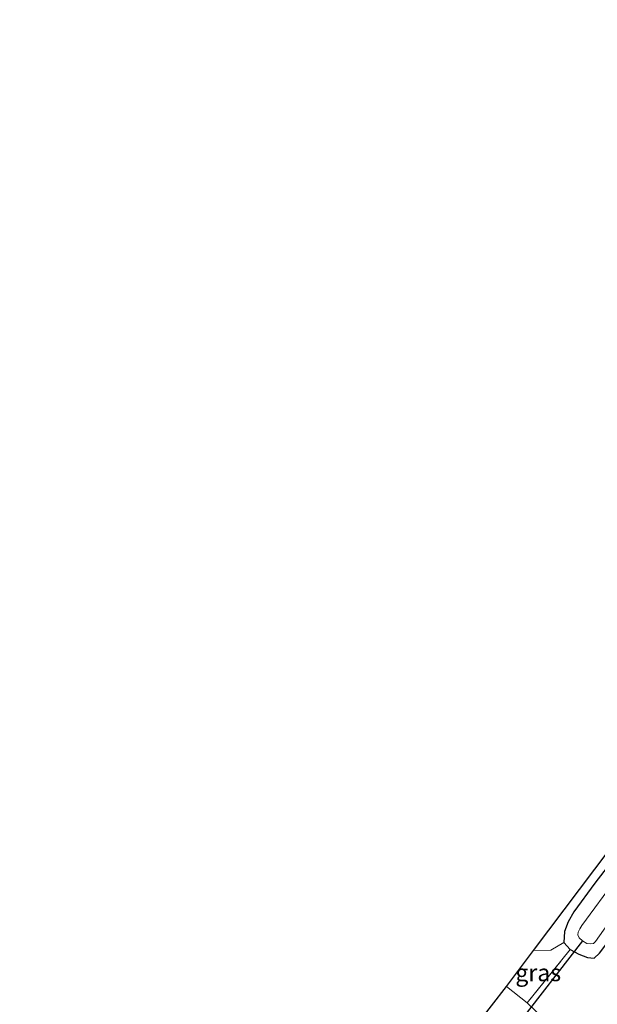
# Model space of a CAD drawing. Units: metres. Extents: x 209992 to 220000, y 518750 to 525002.
# Drawn here: x 210039 to 210125, y 522330 to 522475 of the extents above; entities that cross this region are included whole.
import ezdxf
from ezdxf.enums import TextEntityAlignment as Align

# ---------------------------------------------------------------- set-up
doc = ezdxf.new("R2010")
doc.units = ezdxf.units.M
doc.linetypes.add('IE-TERREINAFSCHEIDING', pattern=[10, 8, -2])
for name, color, linetype, lineweight in [('B-ME-GR-BOMENSTRUIKEN-GV-B6', 93, 'Continuous', 18), ('B-ME-GW-KRUINLIJN-L-B1', 93, 'Continuous', 18), ('B-ME-IE-GRASLAND-GV-B6', 93, 'Continuous', 18), ('B-ME-IE-TERREINAFSCHEIDING-RASTERHEKWERK-L-B1', 8, 'IE-TERREINAFSCHEIDING', 18), ('B-ME-OG-WATER-GV-B6', 153, 'Continuous', 18)]:
    doc.layers.add(name, color=color, linetype=linetype, lineweight=lineweight)
for name, color, linetype in [('B-ME-GW-INSTEEKWATERGANG-L-B1', 10, 'Continuous'), ('B-ME-KG-KADASTRAAL-OPNAMEDTMGRENS-L-B1', 10, 'Continuous'), ('B-ME-KW-DUIKER-L-B1', 10, 'Continuous')]:
    doc.layers.add(name, color=color, linetype=linetype)
doc.styles.add('NLCS-ISO', font='NLCS-ISO.TTF')

msp = doc.modelspace()

# ---------------------------------------------------------------- linework, layer by layer
at = {"layer": 'B-ME-GR-BOMENSTRUIKEN-GV-B6'}
msp.add_polyline3d([(210209.111, 522474.182, 0.689), (210206.305, 522469.334, 0.684), (210197.117, 522454.277, 0.694), (210186.118, 522436.469, 0.753), (210175.182, 522418.664, 0.697), (210164.526, 522402.113, 0.609), (210155.605, 522388.811, 0.774), (210142.826, 522371.943, 0.99), (210130.676, 522356.158, 1.047), (210124.173, 522347.717, 0.856), (210121.058, 522343.486, 0.828), (210120.232, 522341.982, 0.837), (210119.672, 522340.59, 0.948), (210119.592, 522338.928, 1.047), (210117.647, 522337.838, 0.725), (210115.123, 522337.756, 0.76), (210151.228, 522385.613, 0.958), (210172.54, 522416.236, 0.958), (210194.362, 522452.07, 0.983), (210206.821, 522475.278, 0.716), (210209.111, 522474.182, 0.689)], dxfattribs=at)
at = {"layer": 'B-ME-GW-INSTEEKWATERGANG-L-B1'}
msp.add_line((210119.592, 522338.928, 1.047), (210120.511, 522337.895, 1.057), dxfattribs=at)
for points in [[(210209.111, 522474.182, 0.689), (210206.305, 522469.334, 0.684), (210197.117, 522454.277, 0.694), (210186.118, 522436.469, 0.753), (210175.182, 522418.664, 0.697), (210164.526, 522402.113, 0.609), (210155.605, 522388.811, 0.774), (210142.826, 522371.943, 0.99), (210130.676, 522356.158, 1.047), (210124.173, 522347.717, 0.856), (210121.058, 522343.486, 0.828), (210120.232, 522341.982, 0.837), (210119.672, 522340.59, 0.948), (210119.592, 522338.928, 1.047)], [(210120.511, 522337.895, 1.057), (210121.79, 522337.232, 1.083), (210123.066, 522336.734, 1.098), (210124.095, 522336.635, 1.098), (210124.885, 522337.369, 1.101), (210136.669, 522352.965, 1.054), (210144.905, 522364.043, 1.063), (210154.61, 522377.502, 1.041), (210165.126, 522392.74, 1.02), (210178.919, 522413.455, 1.018), (210191.885, 522433.797, 1.024), (210205.709, 522456.533, 1.086), (210214.585, 522471.564, 1.044)]]:
    msp.add_polyline3d(points, dxfattribs=at)
at = {"layer": 'B-ME-GW-KRUINLIJN-L-B1'}
msp.add_line((210111.101, 522332.468, 1.241), (210114.174, 522330.029, 1.223), dxfattribs=at)
msp.add_polyline3d([(210114.174, 522330.029, 1.223), (210115.503, 522328.764, 1.36), (210117.158, 522326.91, 1.427), (210118.452, 522325.158, 1.511), (210119.559, 522323.416, 1.579), (210120.055, 522322.086, 1.627), (210119.721, 522320.309, 1.682), (210118.489, 522318.205, 1.723), (210108.751, 522306.225, 1.673), (210095.046, 522290.641, 1.645), (210079.647, 522273.73, 1.655), (210066.311, 522259.627, 1.645), (210054.554, 522246.684, 1.577)], dxfattribs=at)
at = {"layer": 'B-ME-IE-GRASLAND-GV-B6'}
for points in [[(210115.503, 522328.764, 1.36), (210114.174, 522330.029, 1.223), (210120.511, 522337.895, 1.057), (210121.79, 522337.232, 1.083), (210123.066, 522336.734, 1.098), (210124.095, 522336.635, 1.098), (210124.885, 522337.369, 1.101), (210136.669, 522352.965, 1.054), (210144.905, 522364.043, 1.063), (210154.61, 522377.502, 1.041), (210165.126, 522392.74, 1.02), (210178.919, 522413.455, 1.018), (210191.885, 522433.797, 1.024), (210205.709, 522456.533, 1.086), (210214.585, 522471.564, 1.044), (210224.36, 522466.887, 1.864), (210208.389, 522440.662, 1.91), (210193.764, 522417.922, 1.908), (210179.813, 522397.054, 1.918), (210164.276, 522374.75, 1.926), (210148.919, 522353.188, 1.93), (210131.103, 522329.483, 1.93)], [(210124.885, 522337.369, 1.101), (210124.095, 522336.635, 1.098), (210123.066, 522336.734, 1.098), (210121.79, 522337.232, 1.083), (210120.511, 522337.895, 1.057), (210119.592, 522338.928, 1.047), (210119.672, 522340.59, 0.948), (210120.232, 522341.982, 0.837), (210121.058, 522343.486, 0.828), (210124.173, 522347.717, 0.856), (210130.676, 522356.158, 1.047)], [(210132.427, 522355.225, -0.156), (210122.248, 522341.453, -0.18), (210121.936, 522340.965, -0.18), (210121.713, 522340.473, -0.18), (210121.678, 522340.102, -0.18), (210121.859, 522339.645, -0.179), (210122.358, 522339.188, -0.179), (210122.987, 522338.811, -0.179), (210123.475, 522338.752, -0.179), (210123.956, 522338.809, -0.179), (210124.285, 522339.094, -0.179), (210134.783, 522353.969, -0.179)], [(210114.174, 522330.029, 1.223), (210111.101, 522332.468, 1.241), (210115.123, 522337.756, 0.76), (210117.647, 522337.838, 0.725), (210119.592, 522338.928, 1.047), (210120.511, 522337.895, 1.057), (210114.174, 522330.029, 1.223)], [(210108.922, 522329.603, 0.402), (210111.101, 522332.468, 1.241), (210114.174, 522330.029, 1.223), (210115.503, 522328.764, 1.36)]]:
    msp.add_polyline3d(points, dxfattribs=at)
at = {"layer": 'B-ME-IE-TERREINAFSCHEIDING-RASTERHEKWERK-L-B1'}
msp.add_line((210114.174, 522330.029, 1.223), (210120.511, 522337.895, 1.057), dxfattribs=at)
at = {"layer": 'B-ME-KG-KADASTRAAL-OPNAMEDTMGRENS-L-B1'}
msp.add_polyline3d([(210039.143, 522251.03, 0.485), (210041.048, 522253.322, 0.39), (210077.001, 522289.853, 0.301), (210088.223, 522303.364, 0.346), (210091.891, 522307.777, 0.402), (210108.922, 522329.603, 0.402), (210111.101, 522332.468, 1.241), (210115.123, 522337.756, 0.76), (210151.228, 522385.613, 0.958), (210172.54, 522416.236, 0.958), (210194.362, 522452.07, 0.983), (210206.821, 522475.278, 0.716)], dxfattribs=at)
at = {"layer": 'B-ME-KW-DUIKER-L-B1'}
msp.add_line((210122.358, 522339.188, -0.179), (210112.648, 522326.703, -0.177), dxfattribs=at)
at = {"layer": 'B-ME-OG-WATER-GV-B6'}
msp.add_polyline3d([(210134.783, 522353.969, -0.179), (210124.285, 522339.094, -0.179), (210123.956, 522338.809, -0.179), (210123.475, 522338.752, -0.179), (210122.987, 522338.811, -0.179), (210122.358, 522339.188, -0.179), (210121.859, 522339.645, -0.179), (210121.678, 522340.102, -0.18), (210121.713, 522340.473, -0.18), (210121.936, 522340.965, -0.18), (210122.248, 522341.453, -0.18), (210132.427, 522355.225, -0.156)], dxfattribs=at)

# ---------------------------------------------------------------- texts
at = {"layer": 'B-ME-IE-GRASLAND-GV-B6', "ltscale": 0.2, "style": 'NLCS-ISO'}
msp.add_text('gras', height=2.5, dxfattribs=at).set_placement((210115.806, 522334.4785), align=Align.MIDDLE_CENTER)

doc.saveas('drawing.dxf')
